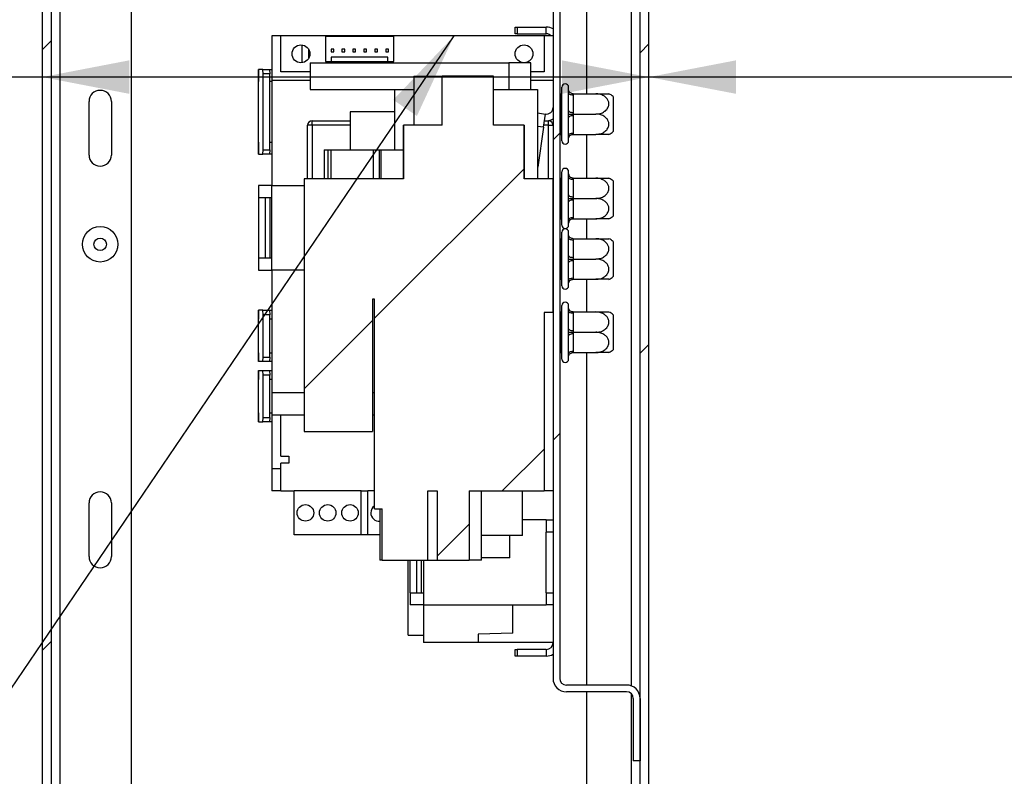
# Model space of a CAD drawing. Units: millimetres. Extents: x 86 to 7636, y -1819 to 3091.
# Drawn here: x 2242 to 2463, y 1411 to 1580 of the extents above; entities that cross this region are included whole.
import ezdxf

# ---------------------------------------------------------------- set-up
doc = ezdxf.new("R2010")
doc.units = ezdxf.units.MM
doc.header["$LTSCALE"] = 15
doc.layers.add('FORMAT', color=7, linetype='Continuous')
doc.styles.add('SLDTEXTSTYLE1', font='TXT', dxfattribs={"width": 0.75})
doc.dimstyles.new('SLDDIMSTYLE0', dxfattribs={"dimtxt": 39.6875, "dimasz": 19.5, "dimexe": 0, "dimexo": 0.0625, "dimgap": 9.921875, "dimtad": 1, "dimdec": 0, "dimrnd": 1e-09, "dimzin": 12, "dimdsep": 46, "dimtxsty": 'SLDTEXTSTYLE1', "dimsah": 1, "dimcen": 0.09, "dimadec": 0, "dimazin": 3, "dimtfac": 1, "dimtdec": 0, "dimtofl": 0, "dimtmove": 0, "dimatfit": 3, "dimfxl": 0, "dimfrac": 2, "dimtolj": 1, "dimtzin": 12, "dimarcsym": 0})
doc.dimstyles.new('SLDDIMSTYLE1', dxfattribs={"dimtxt": 0.18, "dimasz": 19.5, "dimexe": 0, "dimexo": 0.0625, "dimgap": 0, "dimtad": 0, "dimtih": 1, "dimtoh": 1, "dimdec": 0, "dimrnd": 1e-09, "dimzin": 0, "dimdsep": 46, "dimtxsty": 'Standard', "dimsah": 1, "dimcen": 0.09, "dimadec": 0, "dimazin": 0, "dimtfac": 19.5, "dimtdec": 0, "dimtofl": 0, "dimtmove": 0, "dimatfit": 3, "dimfxl": 0, "dimfrac": 2, "dimtolj": 1, "dimtzin": 0, "dimarcsym": 0})

# ---------------------------------------------------------------- blocks, each defined once
blk = doc.blocks.new('_D_13')
at = {"layer": 'FORMAT'}
for p, q in [((3141.26, 1702.49), (3129.19, 1702.49)), ((3129.19, 1702.49), (3129.19, 1628.41)), ((3257.35, 1702.49), (3269.42, 1702.49)), ((3269.42, 1702.49), (3269.42, 1628.41)), ((3237.75, 1694.31), (3203.12, 1636.59)), ((3129.19, 1628.41), (3141.26, 1628.41)), ((3269.42, 1628.41), (3257.35, 1628.41)), ((2685.1, 1567.44), (2383.1, 1567.44)), ((2685.1, 1567.44), (3307.53, 1567.44))]:
    blk.add_line(p, q, dxfattribs=at)
for points in [[(2383.1, 1567.44), (2402.6, 1563.69), (2402.6, 1571.19)], [(2685.1, 1567.44), (2665.6, 1571.19), (2665.6, 1563.69)]]:
    blk.add_solid(points, dxfattribs=at)
at = {"layer": 'FORMAT', "attachment_point": 1, "style": 'SLDTEXTSTYLE1'}
for s, insert, char_height in [('7', (3199.91, 1701.26), 27.78), ('"', (3240.96, 1687.23), 39.69), ('11', (3141.26, 1687.23), 39.688), ('8', (3220.44, 1664.22), 27.78), ('302mm', (3105.71, 1618.6), 39.688)]:
    blk.add_mtext(s, dxfattribs=dict(at, insert=insert, char_height=char_height))
blk = doc.blocks.new('_D_15')
at = {"layer": 'FORMAT'}
for p, q in [((1985.44, 1702.49), (1973.37, 1702.49)), ((1973.37, 1702.49), (1973.37, 1628.41)), ((2072.21, 1702.49), (2084.29, 1702.49)), ((2084.29, 1702.49), (2084.29, 1628.41)), ((2052.61, 1694.31), (2017.98, 1636.59)), ((1973.37, 1628.41), (1985.44, 1628.41)), ((2084.29, 1628.41), (2072.21, 1628.41)), ((2247.1, 1567.44), (1920.61, 1567.44)), ((2383.1, 1567.44), (2247.1, 1567.44))]:
    blk.add_line(p, q, dxfattribs=at)
for points in [[(2247.1, 1567.44), (2266.6, 1563.69), (2266.6, 1571.19)], [(2383.1, 1567.44), (2363.6, 1571.19), (2363.6, 1563.69)]]:
    blk.add_solid(points, dxfattribs=at)
at = {"layer": 'FORMAT', "attachment_point": 1, "style": 'SLDTEXTSTYLE1'}
for s, insert, char_height in [('3', (2014.77, 1701.26), 27.78), ('"', (2055.82, 1687.23), 39.69), ('5', (1985.44, 1687.23), 39.69), ('8', (2035.3, 1664.22), 27.78), ('136mm', (1935.23, 1618.6), 39.688)]:
    blk.add_mtext(s, dxfattribs=dict(at, insert=insert, char_height=char_height))
blk = doc.blocks.new('_D_16')
at = {"layer": 'FORMAT'}
for p, q in [((2278.1, 2309.76), (2185.36, 2309.76)), ((2200.36, 1256.96), (2200.36, 2309.76)), ((2065.31, 1896.88), (2065.31, 1908.95)), ((2065.31, 1908.95), (2139.4, 1908.95)), ((2139.4, 1908.95), (2139.4, 1896.88)), ((2073.49, 1856.75), (2131.22, 1822.12)), ((2065.31, 1760.26), (2065.31, 1748.18)), ((2139.4, 1748.18), (2139.4, 1760.26)), ((2065.31, 1748.18), (2139.4, 1748.18)), ((2232.1, 1256.96), (2185.36, 1256.96))]:
    blk.add_line(p, q, dxfattribs=at)
for points in [[(2200.36, 2309.76), (2196.61, 2290.26), (2204.11, 2290.26)], [(2200.36, 1256.96), (2204.11, 1276.46), (2196.61, 1276.46)]]:
    blk.add_solid(points, dxfattribs=at)
at = {"layer": 'FORMAT', "attachment_point": 1, "rotation": 90, "style": 'SLDTEXTSTYLE1'}
for s, insert, char_height in [('1053mm', (2149.2, 1720.31), 39.688), ('"', (2080.58, 1880.49), 39.69), ('16', (2103.59, 1839.43), 27.781), ('7', (2066.54, 1818.91), 27.78), ('41', (2080.58, 1760.26), 39.688)]:
    blk.add_mtext(s, dxfattribs=dict(at, insert=insert, char_height=char_height))

msp = doc.modelspace()

# ---------------------------------------------------------------- hatches: boundary and pattern name
at = {"linetype": 'Continuous', "lineweight": 18}
h = msp.add_hatch(dxfattribs=at)
h.set_pattern_fill('ANSI32', scale=15, style=0)
edge = h.paths.add_edge_path(flags=0)
edge.add_line((2251.1, 1256.96), (2279.1, 1256.96))
edge.add_line((2279.1, 1256.96), (2279.1, 1258.96))
edge.add_line((2279.1, 1258.96), (2251.1, 1258.96))
edge.add_arc((2251.1, 1260.96), 2, 180, 270, ccw=False)
edge.add_line((2249.1, 1260.96), (2249.1, 1670.96))
edge.add_arc((2251.1, 1670.96), 2, 90, 180, ccw=False)
edge.add_line((2251.1, 1672.96), (2264.1, 1672.96))
edge.add_arc((2264.1, 1670.96), 2, 0, 90, ccw=False)
edge.add_line((2266.1, 1670.96), (2266.1, 1655.96))
edge.add_line((2266.1, 1655.96), (2268.1, 1655.96))
edge.add_line((2268.1, 1655.96), (2268.1, 1670.96))
edge.add_arc((2264.1, 1670.96), 4, 0, 90)
edge.add_line((2264.1, 1674.96), (2251.1, 1674.96))
edge.add_arc((2251.1, 1670.96), 4, 90, 180)
edge.add_line((2247.1, 1670.96), (2247.1, 1260.96))
edge.add_arc((2251.1, 1260.96), 4, 180, 270)
h = msp.add_hatch(dxfattribs=at)
h.set_pattern_fill('ANSI32', scale=15, style=0)
edge = h.paths.add_edge_path(flags=0)
edge.add_arc((2379.1, 1623.96), 4, 0, 90)
edge.add_line((2379.1, 1627.96), (2371.1, 1627.96))
edge.add_line((2371.1, 1627.96), (2371.1, 1625.96))
edge.add_line((2371.1, 1625.96), (2379.1, 1625.96))
edge.add_arc((2379.1, 1623.96), 2, 0, 90, ccw=False)
edge.add_line((2381.1, 1623.96), (2381.1, 1323.96))
edge.add_arc((2379.1, 1323.96), 2, 270, 360, ccw=False)
edge.add_line((2379.1, 1321.96), (2369.1, 1321.96))
edge.add_line((2369.1, 1321.96), (2369.1, 1319.96))
edge.add_line((2369.1, 1319.96), (2379.1, 1319.96))
edge.add_arc((2379.1, 1323.96), 4, 270, 360)
edge.add_line((2383.1, 1323.96), (2383.1, 1623.96))
h = msp.add_hatch(dxfattribs=at)
h.set_pattern_fill('ANSI32', scale=15, style=0)
edge = h.paths.add_edge_path(flags=0)
edge.add_line((2381.1, 1601.15), (2379.6, 1601.15))
edge.add_line((2379.6, 1601.15), (2379.6, 1587.15))
edge.add_arc((2378.1, 1587.15), 1.5, 270, 360, ccw=False)
edge.add_line((2378.1, 1585.65), (2364.6, 1585.65))
edge.add_arc((2364.6, 1582.65), 3, 90, 180)
edge.add_line((2361.6, 1582.65), (2361.6, 1432.65))
edge.add_arc((2364.6, 1432.65), 3, 180, 270)
edge.add_line((2364.6, 1429.65), (2378.1, 1429.65))
edge.add_arc((2378.1, 1428.15), 1.5, 0, 90, ccw=False)
edge.add_line((2379.6, 1428.15), (2379.6, 1414.15))
edge.add_line((2379.6, 1414.15), (2381.1, 1414.15))
edge.add_line((2381.1, 1414.15), (2381.1, 1428.15))
edge.add_arc((2378.1, 1428.15), 3, 0, 90)
edge.add_line((2378.1, 1431.15), (2364.6, 1431.15))
edge.add_arc((2364.6, 1432.65), 1.5, 180, 270, ccw=False)
edge.add_line((2363.1, 1432.65), (2363.1, 1582.65))
edge.add_arc((2364.6, 1582.65), 1.5, 90, 180, ccw=False)
edge.add_line((2364.6, 1584.15), (2378.1, 1584.15))
edge.add_arc((2378.1, 1587.15), 3, 270, 360)
edge.add_line((2381.1, 1587.15), (2381.1, 1601.15))
h = msp.add_hatch(dxfattribs=at)
h.set_pattern_fill('ANSI31', scale=15, style=0)
h.paths.add_polyline_path([(2359.6, 1514.65), (2361.6, 1514.65), (2361.6, 1544.65), (2355.1, 1544.65), (2355.1, 1556.65), (2348.27, 1556.65), (2348.27, 1567.65), (2336.75, 1567.65), (2336.75, 1556.65), (2328.1, 1556.65), (2328.1, 1544.65), (2305.8, 1544.65), (2305.8, 1487.95), (2321.13, 1487.95), (2321.13, 1517.65), (2321.6, 1517.65), (2321.6, 1470.65), (2323.33, 1470.65), (2323.33, 1459.15), (2333.51, 1459.15), (2333.51, 1474.65), (2335.6, 1474.65), (2335.6, 1459.15), (2342.78, 1459.15), (2342.78, 1474.65), (2359.6, 1474.65)], flags=0)

# ---------------------------------------------------------------- linework, layer by layer
at = {"color": 7, "linetype": 'Continuous', "lineweight": 25}
for p, q in [((2247.1, 1670.96), (2247.1, 1260.96)), ((2249.1, 1670.96), (2249.1, 1260.96)), ((2267.1, 1386.96), (2267.1, 1655.96)), ((2381.1, 1323.96), (2381.1, 1623.96)), ((2383.1, 1323.96), (2383.1, 1623.96)), ((2361.6, 1582.65), (2361.6, 1432.65)), ((2363.1, 1582.65), (2363.1, 1432.65)), ((2369.1, 1584.15), (2369.1, 1563.7)), ((2353.1, 1577.15), (2353.1, 1578.65)), ((2353.1, 1578.65), (2353.6, 1578.65)), ((2353.6, 1578.65), (2353.6, 1577.15)), ((2353.6, 1578.65), (2360.1, 1578.65)), ((2360.1, 1577.15), (2360.1, 1578.65)), ((2298.6, 1576.65), (2298.6, 1566.65)), ((2300.6, 1576.65), (2298.6, 1576.65)), ((2300.6, 1568.65), (2300.6, 1576.65)), ((2359.6, 1576.65), (2300.6, 1576.65)), ((2310.6, 1576.52), (2310.6, 1570.92)), ((2325.9, 1576.52), (2310.6, 1576.52)), ((2325.9, 1570.92), (2325.9, 1576.52)), ((2353.6, 1577.15), (2353.1, 1577.15)), ((2353.6, 1577.15), (2360.1, 1577.15)), ((2359.6, 1576.65), (2359.6, 1568.65)), ((2361.6, 1576.65), (2359.6, 1576.65)), ((2305.4, 1570.67), (2305.4, 1574.63)), ((2311.85, 1573.72), (2311.85, 1573.12)), ((2312.45, 1573.72), (2311.85, 1573.72)), ((2312.45, 1573.12), (2312.45, 1573.72)), ((2314.3, 1573.72), (2314.3, 1573.12)), ((2314.9, 1573.72), (2314.3, 1573.72)), ((2314.9, 1573.12), (2314.9, 1573.72)), ((2316.75, 1573.72), (2316.75, 1573.12)), ((2317.35, 1573.72), (2316.75, 1573.72)), ((2317.35, 1573.12), (2317.35, 1573.72)), ((2319.2, 1573.72), (2319.2, 1573.12)), ((2319.8, 1573.72), (2319.2, 1573.72)), ((2319.8, 1573.12), (2319.8, 1573.72)), ((2321.65, 1573.72), (2321.65, 1573.12)), ((2322.25, 1573.72), (2321.65, 1573.72)), ((2322.25, 1573.12), (2322.25, 1573.72)), ((2324.1, 1573.72), (2324.1, 1573.12)), ((2324.7, 1573.72), (2324.1, 1573.72)), ((2324.7, 1573.12), (2324.7, 1573.72)), ((2306.9, 1571.78), (2306.9, 1573.52)), ((2311.85, 1573.12), (2312.45, 1573.12)), ((2324.6, 1571.92), (2311.9, 1571.92)), ((2311.9, 1571.92), (2311.9, 1570.92)), ((2314.3, 1573.12), (2314.9, 1573.12)), ((2316.75, 1573.12), (2317.35, 1573.12)), ((2319.2, 1573.12), (2319.8, 1573.12)), ((2321.65, 1573.12), (2322.25, 1573.12)), ((2324.1, 1573.12), (2324.7, 1573.12)), ((2324.6, 1570.92), (2324.6, 1571.92)), ((2307.2, 1570.65), (2307.2, 1564.65)), ((2307.2, 1570.65), (2351.66, 1570.65)), ((2310.6, 1570.92), (2311.9, 1570.92)), ((2311.9, 1570.92), (2324.6, 1570.92)), ((2324.6, 1570.92), (2325.9, 1570.92)), ((2351.66, 1570.65), (2351.66, 1564.65)), ((2356.64, 1570.65), (2351.66, 1570.65)), ((2356.64, 1564.65), (2356.64, 1570.65)), ((2295.6, 1569.15), (2295.6, 1566.45)), ((2295.61, 1569.15), (2295.6, 1569.15)), ((2295.61, 1566.45), (2295.61, 1569.15)), ((2296.57, 1569.15), (2295.61, 1569.15)), ((2296.64, 1568.15), (2296.57, 1569.15)), ((2296.57, 1569.15), (2298.06, 1569.15)), ((2296.64, 1551.15), (2296.64, 1568.15)), ((2298.13, 1568.15), (2296.64, 1568.15)), ((2298.06, 1569.15), (2298.13, 1568.15)), ((2298.06, 1569.15), (2298.6, 1569.15)), ((2298.13, 1551.15), (2298.13, 1568.15)), ((2307.2, 1568.65), (2300.6, 1568.65)), ((2330.43, 1567.65), (2330.43, 1556.65)), ((2330.43, 1567.65), (2336.75, 1567.65)), ((2336.75, 1556.65), (2336.75, 1567.65)), ((2348.27, 1567.65), (2336.75, 1567.65)), ((2348.27, 1556.65), (2348.27, 1567.65)), ((2359.6, 1568.65), (2356.64, 1568.65)), ((2295.6, 1566.45), (2295.61, 1566.45)), ((2295.61, 1552.85), (2295.61, 1566.45)), ((2298.6, 1566.45), (2298.13, 1566.45)), ((2298.6, 1566.65), (2298.6, 1543.15)), ((2363.6, 1553.15), (2363.6, 1565.15)), ((2365.1, 1564.7), (2365.1, 1565.15)), ((2307.2, 1564.65), (2326.1, 1564.65)), ((2326.1, 1564.65), (2326.1, 1551.15)), ((2326.1, 1564.65), (2330.43, 1564.65)), ((2348.27, 1564.65), (2358.1, 1564.65)), ((2358.1, 1564.65), (2358.1, 1544.65)), ((2363.1, 1563.7), (2363.5, 1563.7)), ((2363.5, 1563.7), (2363.6, 1563.8)), ((2363.5, 1559.15), (2363.5, 1563.7)), ((2365.08, 1564.5), (2365.1, 1564.7)), ((2365.1, 1563.9), (2365.08, 1564.5)), ((2365.1, 1559.95), (2365.1, 1563.9)), ((2366.09, 1563.7), (2366.1, 1563.4)), ((2366.09, 1563.7), (2371.2, 1563.7)), ((2366.1, 1563.4), (2366.1, 1559.45)), ((2375.1, 1563.09), (2375.1, 1559.15)), ((2257.6, 1549.96), (2257.6, 1561.96)), ((2262.6, 1561.96), (2262.6, 1549.96)), ((2316.1, 1559.65), (2316.1, 1551.15)), ((2326.1, 1559.65), (2316.1, 1559.65)), ((2358.1, 1559.42), (2359.89, 1559.16)), ((2359.47, 1556.19), (2359.89, 1559.16)), ((2363.1, 1559.15), (2363.5, 1559.15)), ((2363.5, 1554.6), (2363.5, 1559.15)), ((2363.6, 1559.15), (2363.5, 1559.15)), ((2365.08, 1559.15), (2365.1, 1559.95)), ((2365.1, 1558.35), (2365.08, 1559.15)), ((2365.1, 1554.4), (2365.1, 1558.35)), ((2366.1, 1559.45), (2366.09, 1559.15)), ((2366.09, 1559.15), (2366.1, 1558.85)), ((2366.09, 1559.15), (2371.2, 1559.15)), ((2366.1, 1558.85), (2366.1, 1554.9)), ((2375.1, 1559.15), (2375.1, 1555.21)), ((2306.6, 1544.65), (2306.6, 1556.65)), ((2307.6, 1556.65), (2306.6, 1556.65)), ((2307.6, 1556.65), (2307.6, 1557.65)), ((2307.6, 1557.65), (2316.1, 1557.65)), ((2328.1, 1556.65), (2328.1, 1544.65)), ((2328.1, 1544.65), (2328.1, 1556.65)), ((2328.1, 1556.65), (2328.1, 1556.65)), ((2336.75, 1556.65), (2328.1, 1556.65)), ((2355.1, 1556.65), (2348.27, 1556.65)), ((2355.1, 1544.65), (2355.1, 1556.65)), ((2355.1, 1556.65), (2355.1, 1544.65)), ((2355.1, 1556.65), (2355.1, 1556.65)), ((2359.47, 1556.19), (2358.22, 1547.28)), ((2359.68, 1557.65), (2360.6, 1557.65)), ((2360.6, 1556.65), (2360.6, 1557.65)), ((2360.6, 1556.65), (2361.6, 1556.65)), ((2363.1, 1554.6), (2363.5, 1554.6)), ((2363.6, 1554.5), (2363.5, 1554.6)), ((2365.08, 1553.8), (2365.1, 1554.4)), ((2365.1, 1553.6), (2365.08, 1553.8)), ((2366.1, 1554.9), (2366.09, 1554.6)), ((2366.09, 1554.6), (2371.2, 1554.6)), ((2369.1, 1554.6), (2369.1, 1544.78)), ((2295.6, 1552.85), (2295.6, 1550.15)), ((2295.61, 1552.85), (2295.6, 1552.85)), ((2295.61, 1550.15), (2295.61, 1552.85)), ((2298.13, 1552.85), (2298.6, 1552.85)), ((2365.1, 1553.15), (2365.1, 1553.6)), ((2295.6, 1550.15), (2295.61, 1550.15)), ((2295.61, 1550.15), (2296.57, 1550.15)), ((2296.57, 1550.15), (2296.64, 1551.15)), ((2298.06, 1550.15), (2296.57, 1550.15)), ((2296.64, 1551.15), (2298.13, 1551.15)), ((2298.13, 1551.15), (2298.06, 1550.15)), ((2298.6, 1550.15), (2298.06, 1550.15)), ((2310.27, 1551.15), (2310.27, 1544.65)), ((2310.27, 1551.15), (2311.09, 1551.15)), ((2311.09, 1551.15), (2311.09, 1544.65)), ((2311.09, 1551.15), (2311.8, 1551.15)), ((2311.8, 1551.15), (2311.8, 1544.65)), ((2311.8, 1551.15), (2321.32, 1551.15)), ((2321.32, 1551.15), (2321.32, 1544.65)), ((2321.32, 1551.15), (2322.62, 1551.15)), ((2322.62, 1551.15), (2322.62, 1544.65)), ((2322.62, 1551.15), (2322.97, 1551.15)), ((2322.97, 1551.15), (2322.97, 1544.65)), ((2322.97, 1551.15), (2328.1, 1551.15)), ((2358.1, 1547.19), (2358.22, 1547.28)), ((2363.6, 1534.23), (2363.6, 1546.23)), ((2365.08, 1545.58), (2365.1, 1545.78)), ((2365.1, 1544.98), (2365.08, 1545.58)), ((2365.1, 1545.78), (2365.1, 1546.23)), ((2365.1, 1541.03), (2365.1, 1544.98)), ((2295.6, 1543.15), (2295.6, 1540.45)), ((2298.6, 1543.15), (2295.6, 1543.15)), ((2298.6, 1540.45), (2298.6, 1543.15)), ((2298.6, 1543.15), (2305.8, 1543.15)), ((2305.8, 1544.65), (2305.8, 1487.95)), ((2328.1, 1544.65), (2305.8, 1544.65)), ((2361.6, 1544.65), (2355.1, 1544.65)), ((2361.6, 1514.65), (2361.6, 1544.65)), ((2363.1, 1544.78), (2363.5, 1544.78)), ((2363.5, 1544.78), (2363.6, 1544.88)), ((2363.5, 1540.23), (2363.5, 1544.78)), ((2366.09, 1544.78), (2366.1, 1544.48)), ((2366.09, 1544.78), (2371.2, 1544.78)), ((2366.1, 1544.48), (2366.1, 1540.53)), ((2375.1, 1544.17), (2375.1, 1540.23)), ((2365.08, 1540.23), (2365.1, 1541.03)), ((2366.1, 1540.53), (2366.09, 1540.23)), ((2295.6, 1540.45), (2298.6, 1540.45)), ((2295.61, 1540.45), (2295.61, 1526.85)), ((2297.1, 1540.45), (2297.1, 1526.85)), ((2298.13, 1540.45), (2298.13, 1526.85)), ((2298.6, 1526.85), (2298.6, 1540.45)), ((2363.1, 1540.23), (2363.5, 1540.23)), ((2363.5, 1535.68), (2363.5, 1540.23)), ((2363.6, 1540.23), (2363.5, 1540.23)), ((2365.1, 1539.43), (2365.08, 1540.23)), ((2365.1, 1535.48), (2365.1, 1539.43)), ((2366.09, 1540.23), (2366.1, 1539.93)), ((2366.09, 1540.23), (2371.2, 1540.23)), ((2366.1, 1539.93), (2366.1, 1535.98)), ((2375.1, 1540.23), (2375.1, 1536.29)), ((2363.1, 1535.68), (2363.5, 1535.68)), ((2363.6, 1535.58), (2363.5, 1535.68)), ((2365.08, 1534.88), (2365.1, 1535.48)), ((2365.1, 1534.68), (2365.08, 1534.88)), ((2365.1, 1534.23), (2365.1, 1534.68)), ((2366.1, 1535.98), (2366.09, 1535.68)), ((2366.09, 1535.68), (2371.2, 1535.68)), ((2369.1, 1535.68), (2369.1, 1531.2)), ((2363.6, 1520.65), (2363.6, 1532.65)), ((2365.08, 1532), (2365.1, 1532.2)), ((2365.1, 1531.4), (2365.08, 1532)), ((2365.1, 1532.2), (2365.1, 1532.65)), ((2363.1, 1531.2), (2363.5, 1531.2)), ((2363.5, 1531.2), (2363.6, 1531.3)), ((2363.5, 1526.65), (2363.5, 1531.2)), ((2365.1, 1527.45), (2365.1, 1531.4)), ((2366.09, 1531.2), (2366.1, 1530.9)), ((2366.09, 1531.2), (2371.2, 1531.2)), ((2366.1, 1530.9), (2366.1, 1526.95)), ((2375.1, 1530.59), (2375.1, 1526.65)), ((2365.08, 1526.65), (2365.1, 1527.45)), ((2295.6, 1526.85), (2295.6, 1524.15)), ((2298.6, 1526.85), (2295.6, 1526.85)), ((2298.6, 1524.15), (2298.6, 1526.85)), ((2363.1, 1526.65), (2363.5, 1526.65)), ((2363.5, 1522.1), (2363.5, 1526.65)), ((2363.6, 1526.65), (2363.5, 1526.65)), ((2365.1, 1525.85), (2365.08, 1526.65)), ((2365.1, 1521.9), (2365.1, 1525.85)), ((2366.1, 1526.95), (2366.09, 1526.65)), ((2366.09, 1526.65), (2366.1, 1526.35)), ((2366.09, 1526.65), (2371.2, 1526.65)), ((2366.1, 1526.35), (2366.1, 1522.4)), ((2375.1, 1526.65), (2375.1, 1522.71)), ((2295.6, 1524.15), (2298.6, 1524.15)), ((2305.8, 1524.15), (2298.6, 1524.15)), ((2298.6, 1524.15), (2298.6, 1496.65)), ((2363.1, 1522.1), (2363.5, 1522.1)), ((2363.6, 1522), (2363.5, 1522.1)), ((2365.08, 1521.3), (2365.1, 1521.9)), ((2365.1, 1521.1), (2365.08, 1521.3)), ((2365.1, 1520.65), (2365.1, 1521.1)), ((2366.1, 1522.4), (2366.09, 1522.1)), ((2366.09, 1522.1), (2371.2, 1522.1)), ((2369.1, 1522.1), (2369.1, 1514.78)), ((2321.6, 1517.65), (2321.13, 1517.65)), ((2321.13, 1517.65), (2321.13, 1487.95)), ((2321.6, 1470.65), (2321.6, 1517.65)), ((2295.6, 1515.15), (2295.6, 1513.15)), ((2295.61, 1515.15), (2295.6, 1515.15)), ((2295.61, 1513.15), (2295.61, 1515.15)), ((2296.57, 1515.15), (2295.61, 1515.15)), ((2296.64, 1514.15), (2296.57, 1515.15)), ((2296.57, 1515.15), (2298.06, 1515.15)), ((2296.64, 1504.65), (2296.64, 1514.15)), ((2298.13, 1514.15), (2296.64, 1514.15)), ((2298.06, 1515.15), (2298.13, 1514.15)), ((2298.06, 1515.15), (2298.6, 1515.15)), ((2298.13, 1504.65), (2298.13, 1514.15)), ((2359.6, 1514.65), (2359.6, 1474.65)), ((2361.6, 1514.65), (2359.6, 1514.65)), ((2363.1, 1514.78), (2363.5, 1514.78)), ((2363.5, 1514.78), (2363.6, 1514.88)), ((2363.5, 1510.23), (2363.5, 1514.78)), ((2363.6, 1504.23), (2363.6, 1516.23)), ((2365.08, 1515.58), (2365.1, 1515.78)), ((2365.1, 1514.98), (2365.08, 1515.58)), ((2365.1, 1515.78), (2365.1, 1516.23)), ((2365.1, 1511.03), (2365.1, 1514.98)), ((2366.09, 1514.78), (2366.1, 1514.48)), ((2366.09, 1514.78), (2371.2, 1514.78)), ((2366.1, 1514.48), (2366.1, 1510.53)), ((2375.1, 1514.17), (2375.1, 1510.23)), ((2295.6, 1513.15), (2295.61, 1513.15)), ((2295.61, 1505.65), (2295.61, 1513.15)), ((2298.6, 1513.15), (2298.13, 1513.15)), ((2363.1, 1510.23), (2363.5, 1510.23)), ((2363.5, 1505.68), (2363.5, 1510.23)), ((2363.6, 1510.23), (2363.5, 1510.23)), ((2365.08, 1510.23), (2365.1, 1511.03)), ((2365.1, 1509.43), (2365.08, 1510.23)), ((2366.1, 1510.53), (2366.09, 1510.23)), ((2366.09, 1510.23), (2366.1, 1509.93)), ((2366.09, 1510.23), (2371.2, 1510.23)), ((2366.1, 1509.93), (2366.1, 1505.98)), ((2375.1, 1510.23), (2375.1, 1506.29)), ((2365.1, 1505.48), (2365.1, 1509.43)), ((2295.6, 1505.65), (2295.6, 1503.65)), ((2295.61, 1505.65), (2295.6, 1505.65)), ((2295.61, 1503.65), (2295.61, 1505.65)), ((2298.13, 1505.65), (2298.6, 1505.65)), ((2363.1, 1505.68), (2363.5, 1505.68)), ((2363.6, 1505.58), (2363.5, 1505.68)), ((2365.08, 1504.88), (2365.1, 1505.48)), ((2366.1, 1505.98), (2366.09, 1505.68)), ((2366.09, 1505.68), (2371.2, 1505.68)), ((2369.1, 1505.68), (2369.1, 1431.15)), ((2295.6, 1503.65), (2295.61, 1503.65)), ((2296.57, 1503.65), (2295.61, 1503.65)), ((2296.57, 1503.65), (2296.64, 1504.65)), ((2298.06, 1503.65), (2296.57, 1503.65)), ((2296.64, 1504.65), (2298.13, 1504.65)), ((2298.13, 1504.65), (2298.06, 1503.65)), ((2298.6, 1503.65), (2298.06, 1503.65)), ((2365.1, 1504.68), (2365.08, 1504.88)), ((2365.1, 1504.23), (2365.1, 1504.68)), ((2295.6, 1501.65), (2295.6, 1499.65)), ((2295.61, 1501.65), (2295.6, 1501.65)), ((2295.61, 1499.65), (2295.61, 1501.65)), ((2295.61, 1501.65), (2296.57, 1501.65)), ((2296.64, 1500.65), (2296.57, 1501.65)), ((2296.57, 1501.65), (2298.06, 1501.65)), ((2298.06, 1501.65), (2298.13, 1500.65)), ((2298.06, 1501.65), (2298.6, 1501.65)), ((2295.6, 1499.65), (2295.61, 1499.65)), ((2295.61, 1492.15), (2295.61, 1499.65)), ((2296.64, 1491.15), (2296.64, 1500.65)), ((2298.13, 1500.65), (2296.64, 1500.65)), ((2298.13, 1491.15), (2298.13, 1500.65)), ((2298.6, 1499.65), (2298.13, 1499.65)), ((2298.6, 1496.65), (2298.6, 1491.65)), ((2295.6, 1492.15), (2295.6, 1490.15)), ((2295.61, 1492.15), (2295.6, 1492.15)), ((2295.61, 1490.15), (2295.61, 1492.15)), ((2298.13, 1492.15), (2298.6, 1492.15)), ((2295.6, 1490.15), (2295.61, 1490.15)), ((2295.61, 1490.15), (2296.57, 1490.15)), ((2296.57, 1490.15), (2296.64, 1491.15)), ((2298.06, 1490.15), (2296.57, 1490.15)), ((2296.64, 1491.15), (2298.13, 1491.15)), ((2298.13, 1491.15), (2298.06, 1490.15)), ((2298.6, 1490.15), (2298.06, 1490.15)), ((2300.6, 1491.65), (2298.6, 1491.65)), ((2298.6, 1491.65), (2298.6, 1479.65)), ((2305.8, 1491.65), (2300.6, 1491.65)), ((2300.6, 1482.45), (2300.6, 1491.65)), ((2321.6, 1491.65), (2321.13, 1491.65)), ((2305.8, 1487.95), (2321.13, 1487.95)), ((2300.6, 1482.45), (2302.4, 1482.45)), ((2302.4, 1482.45), (2302.4, 1480.85)), ((2300.6, 1479.65), (2298.6, 1479.65)), ((2298.6, 1479.65), (2298.6, 1474.65)), ((2302.4, 1480.85), (2300.6, 1480.85)), ((2300.6, 1479.65), (2300.6, 1480.85)), ((2300.6, 1474.65), (2300.6, 1479.65)), ((2300.6, 1474.65), (2298.6, 1474.65)), ((2300.6, 1474.65), (2303.6, 1474.65)), ((2303.6, 1464.85), (2303.6, 1474.65)), ((2318.6, 1474.65), (2303.6, 1474.65)), ((2318.6, 1464.85), (2318.6, 1474.65)), ((2318.6, 1474.65), (2320.1, 1474.65)), ((2321.6, 1474.65), (2320.1, 1474.65)), ((2320.1, 1464.85), (2320.1, 1474.65)), ((2333.51, 1474.65), (2335.6, 1474.65)), ((2333.51, 1459.15), (2333.51, 1474.65)), ((2335.6, 1474.65), (2335.6, 1459.15)), ((2342.78, 1474.65), (2359.6, 1474.65)), ((2342.78, 1474.65), (2342.78, 1459.15)), ((2345.6, 1459.15), (2345.6, 1474.65)), ((2354.74, 1464.65), (2354.74, 1474.65)), ((2361.6, 1474.65), (2359.6, 1474.65)), ((2257.6, 1459.96), (2257.6, 1471.96)), ((2262.6, 1471.96), (2262.6, 1459.96)), ((2321.6, 1470.65), (2323.33, 1470.65)), ((2322.8, 1470.65), (2322.8, 1459.15)), ((2323.33, 1459.15), (2323.33, 1470.65)), ((2360.1, 1468.15), (2354.74, 1468.15)), ((2360.1, 1468.15), (2360.1, 1465.45)), ((2360.1, 1468.15), (2361.6, 1468.15)), ((2318.6, 1464.85), (2303.6, 1464.85)), ((2320.1, 1464.85), (2318.6, 1464.85)), ((2322.8, 1464.85), (2320.1, 1464.85)), ((2354.74, 1464.65), (2345.6, 1464.65)), ((2351.95, 1459.65), (2351.95, 1464.65)), ((2360.1, 1451.85), (2360.1, 1465.45)), ((2361.6, 1465.45), (2360.1, 1465.45)), ((2323.33, 1459.15), (2322.8, 1459.15)), ((2323.33, 1459.15), (2333.51, 1459.15)), ((2329.1, 1442.3), (2329.1, 1459.15)), ((2329.61, 1451.85), (2329.61, 1459.15)), ((2331.1, 1451.85), (2331.1, 1459.15)), ((2332.13, 1451.85), (2332.13, 1459.15)), ((2332.6, 1459.15), (2332.6, 1451.85)), ((2333.51, 1459.15), (2335.6, 1459.15)), ((2335.6, 1459.15), (2342.78, 1459.15)), ((2345.6, 1459.15), (2342.78, 1459.15)), ((2351.95, 1459.65), (2345.6, 1459.65)), ((2329.6, 1451.85), (2329.6, 1449.15)), ((2329.6, 1451.85), (2332.6, 1451.85)), ((2332.6, 1451.85), (2332.6, 1449.15)), ((2360.1, 1451.85), (2360.1, 1449.15)), ((2360.1, 1451.85), (2361.6, 1451.85)), ((2332.6, 1449.15), (2329.6, 1449.15)), ((2332.6, 1449.15), (2360.1, 1449.15)), ((2332.6, 1449.15), (2332.6, 1440.65)), ((2352.6, 1442.76), (2352.6, 1449.15)), ((2361.6, 1449.15), (2360.1, 1449.15)), ((2329.1, 1442.3), (2332.6, 1442.3)), ((2352.6, 1442.76), (2344.8, 1442.55)), ((2344.8, 1442.55), (2344.8, 1440.65)), ((2344.8, 1440.65), (2332.6, 1440.65)), ((2361.6, 1440.65), (2344.8, 1440.65)), ((2353.1, 1437.65), (2353.1, 1439.15)), ((2353.1, 1439.15), (2353.6, 1439.15)), ((2353.6, 1439.15), (2353.6, 1437.65)), ((2360.1, 1439.15), (2353.6, 1439.15)), ((2360.1, 1439.15), (2360.1, 1437.65)), ((2353.6, 1437.65), (2353.1, 1437.65)), ((2360.1, 1437.65), (2353.6, 1437.65)), ((2378.1, 1431.15), (2364.6, 1431.15)), ((2378.1, 1429.65), (2364.6, 1429.65)), ((2369.1, 1429.65), (2369.1, 1386.96)), ((2379.6, 1428.15), (2379.6, 1414.15)), ((2381.1, 1428.15), (2381.1, 1414.15)), ((2381.1, 1414.15), (2379.6, 1414.15))]:
    msp.add_line(p, q, dxfattribs=at)
at = {"color": 8, "linetype": 'Continuous', "lineweight": 25}
for p, q in [((2251.1, 1386.96), (2251.1, 1670.96)), ((2379.1, 1584.32), (2379.1, 1430.98)), ((2307.2, 1566.65), (2298.6, 1566.65)), ((2361.6, 1566.65), (2356.64, 1566.65)), ((2307.6, 1556.65), (2307.6, 1544.65)), ((2316.1, 1556.65), (2307.6, 1556.65)), ((2359.47, 1556.19), (2358.1, 1556.39)), ((2360.6, 1556.65), (2359.54, 1556.65)), ((2360.6, 1544.65), (2360.6, 1556.65)), ((2305.8, 1496.65), (2298.6, 1496.65)), ((2321.6, 1496.65), (2321.13, 1496.65)), ((2379.1, 1429.27), (2379.1, 1377.96))]:
    msp.add_line(p, q, dxfattribs=at)
at = {"color": 7, "linetype": 'Continuous', "lineweight": 25, "flags": 128}
for points in [[(2366.1, 1563.4), (2365.9, 1563.41), (2365.72, 1563.44), (2365.54, 1563.48), (2365.39, 1563.55), (2365.27, 1563.62), (2365.18, 1563.71), (2365.12, 1563.8), (2365.1, 1563.9)], [(2366.1, 1559.45), (2365.9, 1559.46), (2365.72, 1559.49), (2365.54, 1559.53), (2365.39, 1559.6), (2365.27, 1559.67), (2365.18, 1559.76), (2365.12, 1559.85), (2365.1, 1559.95)], [(2365.1, 1558.35), (2365.12, 1558.45), (2365.18, 1558.54), (2365.27, 1558.63), (2365.39, 1558.7), (2365.54, 1558.77), (2365.72, 1558.81), (2365.9, 1558.84), (2366.1, 1558.85)], [(2365.1, 1554.4), (2365.12, 1554.5), (2365.18, 1554.59), (2365.27, 1554.68), (2365.39, 1554.75), (2365.54, 1554.82), (2365.72, 1554.86), (2365.9, 1554.89), (2366.1, 1554.9)], [(2366.1, 1544.48), (2365.9, 1544.49), (2365.72, 1544.51), (2365.54, 1544.56), (2365.39, 1544.62), (2365.27, 1544.7), (2365.18, 1544.79), (2365.12, 1544.88), (2365.1, 1544.98)], [(2366.1, 1540.53), (2365.9, 1540.54), (2365.72, 1540.57), (2365.54, 1540.61), (2365.39, 1540.67), (2365.27, 1540.75), (2365.18, 1540.84), (2365.12, 1540.93), (2365.1, 1541.03)], [(2365.1, 1539.43), (2365.12, 1539.52), (2365.18, 1539.62), (2365.27, 1539.7), (2365.39, 1539.78), (2365.54, 1539.84), (2365.72, 1539.89), (2365.9, 1539.92), (2366.1, 1539.93)], [(2365.1, 1535.48), (2365.12, 1535.58), (2365.18, 1535.67), (2365.27, 1535.76), (2365.39, 1535.83), (2365.54, 1535.89), (2365.72, 1535.94), (2365.9, 1535.97), (2366.1, 1535.98)], [(2366.1, 1530.9), (2365.9, 1530.91), (2365.72, 1530.94), (2365.54, 1530.98), (2365.39, 1531.05), (2365.27, 1531.12), (2365.18, 1531.21), (2365.12, 1531.3), (2365.1, 1531.4)], [(2366.1, 1526.95), (2365.9, 1526.96), (2365.72, 1526.99), (2365.54, 1527.03), (2365.39, 1527.1), (2365.27, 1527.17), (2365.18, 1527.26), (2365.12, 1527.35), (2365.1, 1527.45)], [(2365.1, 1525.85), (2365.12, 1525.95), (2365.18, 1526.04), (2365.27, 1526.13), (2365.39, 1526.2), (2365.54, 1526.27), (2365.72, 1526.31), (2365.9, 1526.34), (2366.1, 1526.35)], [(2365.1, 1521.9), (2365.12, 1522), (2365.18, 1522.09), (2365.27, 1522.18), (2365.39, 1522.25), (2365.54, 1522.32), (2365.72, 1522.36), (2365.9, 1522.39), (2366.1, 1522.4)], [(2366.1, 1514.48), (2365.9, 1514.49), (2365.72, 1514.51), (2365.54, 1514.56), (2365.39, 1514.62), (2365.27, 1514.7), (2365.18, 1514.79), (2365.12, 1514.88), (2365.1, 1514.98)], [(2366.1, 1510.53), (2365.9, 1510.54), (2365.72, 1510.57), (2365.54, 1510.61), (2365.39, 1510.67), (2365.27, 1510.75), (2365.18, 1510.84), (2365.12, 1510.93), (2365.1, 1511.03)], [(2365.1, 1509.43), (2365.12, 1509.52), (2365.18, 1509.62), (2365.27, 1509.7), (2365.39, 1509.78), (2365.54, 1509.84), (2365.72, 1509.89), (2365.9, 1509.92), (2366.1, 1509.93)], [(2365.1, 1505.48), (2365.12, 1505.58), (2365.18, 1505.67), (2365.27, 1505.76), (2365.39, 1505.83), (2365.54, 1505.89), (2365.72, 1505.94), (2365.9, 1505.97), (2366.1, 1505.98)]]:
    msp.add_lwpolyline(points, dxfattribs=at)
at = {"color": 7, "linetype": 'Continuous', "lineweight": 25}
for centre, radius in [((2305.1, 1572.65), 2), ((2355.1, 1572.65), 2), ((2260.1, 1529.96), 3.98), ((2260.1, 1529.96), 1.4), ((2306.1, 1469.75), 1.85), ((2311.1, 1469.75), 1.85), ((2316.1, 1469.75), 1.85)]:
    msp.add_circle(centre, radius, dxfattribs=at)
for centre, radius, start, end in [((2360.1, 1575.65), 3, 60, 90), ((2360.1, 1575.65), 1.5, 41.8103, 90), ((2364.35, 1565.15), 0.75, 0, 180), ((2260.1, 1561.96), 2.5, 0, 180), ((2371.2, 1557.96), 6.45, 52.7742, 62.9586), ((2360.1, 1560.65), 1.5, 262, 0), ((2307.6, 1556.65), 1, 90, 180), ((2360.1, 1560.65), 3, 262, 300), ((2360.6, 1556.65), 1, 0, 90), ((2371.2, 1560.34), 6.45, 297.0306, 307.2258), ((2364.35, 1553.15), 0.75, 180, 0), ((2260.1, 1549.96), 2.5, 180, 0), ((2364.35, 1546.23), 0.75, 0, 180), ((2366.1, 1545.78), 1, 180, 224.0822), ((2371.2, 1539.03), 6.45, 52.7742, 62.9586), ((2371.2, 1541.42), 6.45, 297.0306, 307.2258), ((2364.35, 1534.23), 0.75, 180, 0), ((2366.1, 1534.68), 1, 134.47, 180), ((2364.35, 1532.65), 0.75, 0, 180), ((2371.2, 1525.46), 6.45, 52.7742, 62.9586), ((2364.35, 1520.65), 0.75, 180, 0), ((2371.2, 1527.84), 6.45, 297.0306, 307.2258), ((2364.35, 1516.23), 0.75, 0, 180), ((2371.2, 1509.03), 6.45, 52.7742, 62.9586), ((2371.2, 1511.42), 6.45, 297.0306, 307.2258), ((2364.35, 1504.23), 0.75, 180, 0), ((2260.1, 1471.96), 2.5, 0, 180), ((2322.6, 1469.75), 1.85, 122.7204, 180), ((2322.6, 1469.75), 1.85, 180, 276.2063), ((2260.1, 1459.96), 2.5, 180, 0), ((2360.1, 1440.65), 1.5, 270, 0), ((2360.1, 1440.65), 3, 270, 300), ((2364.6, 1432.65), 3, 180, 270), ((2364.6, 1432.65), 1.5, 180, 270), ((2378.1, 1428.15), 3, 0, 90), ((2378.1, 1428.15), 1.5, 0, 90)]:
    msp.add_arc(centre, radius, start, end, dxfattribs=at)
for points, knots in [([(2366.09, 1563.7), (2365.99, 1563.71), (2365.78, 1563.73), (2365.51, 1563.87), (2365.27, 1564.09), (2365.14, 1564.31), (2365.09, 1564.46), (2365.08, 1564.5), (2365.08, 1564.5)], [0, 0, 0, 0, 0.209533, 0.418493, 0.642495, 0.90349, 0.995838, 1, 1, 1, 1]), ([(2371.2, 1559.15), (2371.54, 1559.18), (2372.21, 1559.23), (2373.13, 1559.65), (2373.81, 1560.29), (2374.15, 1561.06), (2374.14, 1561.8), (2373.85, 1562.47), (2373.32, 1563.04), (2372.57, 1563.48), (2371.82, 1563.68), (2371.34, 1563.7), (2371.2, 1563.7)], [0, 0, 0, 0, 0.115719, 0.231594, 0.349263, 0.455471, 0.550002, 0.639991, 0.733866, 0.836939, 0.950516, 1, 1, 1, 1]), ([(2371.2, 1563.7), (2371.5, 1563.7), (2372.16, 1563.7), (2373.08, 1563.7), (2373.8, 1563.7), (2374.06, 1563.7), (2374.15, 1563.7), (2374.13, 1563.7), (2374.13, 1563.7)], [0, 0, 0, 0, 0.206485, 0.454228, 0.690486, 0.903484, 0.998392, 1, 1, 1, 1]), ([(2365.08, 1559.15), (2365.08, 1559.15), (2365.09, 1559.15), (2365.14, 1559.15), (2365.27, 1559.15), (2365.51, 1559.15), (2365.78, 1559.15), (2365.99, 1559.15), (2366.09, 1559.15)], [0, 0, 0, 0, 0.004162, 0.09651, 0.357505, 0.581507, 0.790467, 1, 1, 1, 1]), ([(2371.2, 1554.6), (2371.54, 1554.63), (2372.21, 1554.68), (2373.13, 1555.1), (2373.81, 1555.74), (2374.15, 1556.51), (2374.14, 1557.25), (2373.85, 1557.92), (2373.32, 1558.49), (2372.57, 1558.93), (2371.82, 1559.13), (2371.34, 1559.15), (2371.2, 1559.15)], [0, 0, 0, 0, 0.115719, 0.231594, 0.349263, 0.455471, 0.550002, 0.639991, 0.733866, 0.836939, 0.950516, 1, 1, 1, 1]), ([(2365.08, 1553.8), (2365.08, 1553.8), (2365.09, 1553.84), (2365.14, 1553.99), (2365.27, 1554.21), (2365.51, 1554.43), (2365.78, 1554.57), (2365.99, 1554.59), (2366.09, 1554.6)], [0, 0, 0, 0, 0.004162, 0.09651, 0.357505, 0.581507, 0.790467, 1, 1, 1, 1]), ([(2374.13, 1554.6), (2374.1, 1554.6), (2374.04, 1554.6), (2373.6, 1554.6), (2372.95, 1554.6), (2372.12, 1554.6), (2371.5, 1554.6), (2371.2, 1554.6)], [0, 0, 0, 0, 0.187664, 0.376955, 0.57361, 0.79143, 1, 1, 1, 1]), ([(2366.09, 1544.78), (2365.99, 1544.79), (2365.78, 1544.81), (2365.51, 1544.95), (2365.27, 1545.16), (2365.14, 1545.39), (2365.09, 1545.53), (2365.08, 1545.57), (2365.08, 1545.58)], [0, 0, 0, 0, 0.209533, 0.418493, 0.642495, 0.90349, 0.995838, 1, 1, 1, 1]), ([(2371.2, 1540.23), (2371.54, 1540.25), (2372.21, 1540.31), (2373.13, 1540.73), (2373.81, 1541.37), (2374.15, 1542.13), (2374.14, 1542.88), (2373.85, 1543.54), (2373.32, 1544.12), (2372.57, 1544.56), (2371.82, 1544.76), (2371.34, 1544.77), (2371.2, 1544.78)], [0, 0, 0, 0, 0.115719, 0.231594, 0.349263, 0.455471, 0.550002, 0.639991, 0.733866, 0.836939, 0.950516, 1, 1, 1, 1]), ([(2371.2, 1544.78), (2371.5, 1544.78), (2372.16, 1544.78), (2373.08, 1544.78), (2373.8, 1544.78), (2374.06, 1544.78), (2374.15, 1544.78), (2374.13, 1544.78), (2374.13, 1544.78)], [0, 0, 0, 0, 0.206485, 0.454228, 0.690486, 0.903484, 0.998392, 1, 1, 1, 1]), ([(2365.08, 1540.23), (2365.08, 1540.23), (2365.09, 1540.23), (2365.14, 1540.23), (2365.27, 1540.23), (2365.51, 1540.23), (2365.78, 1540.23), (2365.99, 1540.23), (2366.09, 1540.23)], [0, 0, 0, 0, 0.004162, 0.09651, 0.357505, 0.581507, 0.790467, 1, 1, 1, 1]), ([(2371.2, 1535.68), (2371.54, 1535.7), (2372.21, 1535.76), (2373.13, 1536.18), (2373.81, 1536.82), (2374.15, 1537.58), (2374.14, 1538.33), (2373.85, 1538.99), (2373.32, 1539.57), (2372.57, 1540.01), (2371.82, 1540.21), (2371.34, 1540.22), (2371.2, 1540.23)], [0, 0, 0, 0, 0.115719, 0.231594, 0.349263, 0.455471, 0.550002, 0.639991, 0.733866, 0.836939, 0.950516, 1, 1, 1, 1]), ([(2365.08, 1534.88), (2365.08, 1534.88), (2365.09, 1534.92), (2365.14, 1535.07), (2365.27, 1535.29), (2365.51, 1535.51), (2365.78, 1535.65), (2365.99, 1535.67), (2366.09, 1535.68)], [0, 0, 0, 0, 0.0041616, 0.0965099, 0.3575048, 0.5815074, 0.7904673, 1, 1, 1, 1]), ([(2374.13, 1535.68), (2374.1, 1535.68), (2374.04, 1535.68), (2373.6, 1535.68), (2372.95, 1535.68), (2372.12, 1535.68), (2371.5, 1535.68), (2371.2, 1535.68)], [0, 0, 0, 0, 0.187664, 0.376955, 0.57361, 0.79143, 1, 1, 1, 1]), ([(2366.09, 1531.2), (2365.99, 1531.21), (2365.78, 1531.23), (2365.51, 1531.37), (2365.27, 1531.59), (2365.14, 1531.81), (2365.09, 1531.96), (2365.08, 1532), (2365.08, 1532)], [0, 0, 0, 0, 0.209533, 0.418493, 0.642495, 0.90349, 0.995838, 1, 1, 1, 1]), ([(2371.2, 1526.65), (2371.54, 1526.68), (2372.21, 1526.73), (2373.13, 1527.15), (2373.81, 1527.79), (2374.15, 1528.56), (2374.14, 1529.3), (2373.85, 1529.97), (2373.32, 1530.54), (2372.57, 1530.98), (2371.82, 1531.18), (2371.34, 1531.2), (2371.2, 1531.2)], [0, 0, 0, 0, 0.115719, 0.231594, 0.349263, 0.455471, 0.550002, 0.639991, 0.733866, 0.836939, 0.950516, 1, 1, 1, 1]), ([(2371.2, 1531.2), (2371.5, 1531.2), (2372.16, 1531.2), (2373.08, 1531.2), (2373.8, 1531.2), (2374.06, 1531.2), (2374.15, 1531.2), (2374.13, 1531.2), (2374.13, 1531.2)], [0, 0, 0, 0, 0.206485, 0.454228, 0.690486, 0.903484, 0.998392, 1, 1, 1, 1]), ([(2365.08, 1526.65), (2365.08, 1526.65), (2365.09, 1526.65), (2365.14, 1526.65), (2365.27, 1526.65), (2365.51, 1526.65), (2365.78, 1526.65), (2365.99, 1526.65), (2366.09, 1526.65)], [0, 0, 0, 0, 0.004162, 0.09651, 0.357505, 0.581507, 0.790467, 1, 1, 1, 1]), ([(2371.2, 1522.1), (2371.54, 1522.13), (2372.21, 1522.18), (2373.13, 1522.6), (2373.81, 1523.24), (2374.15, 1524.01), (2374.14, 1524.75), (2373.85, 1525.42), (2373.32, 1525.99), (2372.57, 1526.43), (2371.82, 1526.63), (2371.34, 1526.65), (2371.2, 1526.65)], [0, 0, 0, 0, 0.115719, 0.231594, 0.349263, 0.455471, 0.550002, 0.639991, 0.733866, 0.836939, 0.950516, 1, 1, 1, 1]), ([(2365.08, 1521.3), (2365.08, 1521.3), (2365.09, 1521.34), (2365.14, 1521.49), (2365.27, 1521.71), (2365.51, 1521.93), (2365.78, 1522.07), (2365.99, 1522.09), (2366.09, 1522.1)], [0, 0, 0, 0, 0.004162, 0.09651, 0.357505, 0.581507, 0.790467, 1, 1, 1, 1]), ([(2374.13, 1522.1), (2374.1, 1522.1), (2374.04, 1522.1), (2373.6, 1522.1), (2372.95, 1522.1), (2372.12, 1522.1), (2371.5, 1522.1), (2371.2, 1522.1)], [0, 0, 0, 0, 0.187664, 0.376955, 0.57361, 0.79143, 1, 1, 1, 1]), ([(2366.09, 1514.78), (2365.99, 1514.79), (2365.78, 1514.81), (2365.51, 1514.95), (2365.27, 1515.16), (2365.14, 1515.39), (2365.09, 1515.53), (2365.08, 1515.57), (2365.08, 1515.58)], [0, 0, 0, 0, 0.2095327, 0.4184926, 0.6424952, 0.9034901, 0.9958384, 1, 1, 1, 1]), ([(2371.2, 1510.23), (2371.54, 1510.25), (2372.21, 1510.31), (2373.13, 1510.73), (2373.81, 1511.37), (2374.15, 1512.13), (2374.14, 1512.88), (2373.85, 1513.54), (2373.32, 1514.12), (2372.57, 1514.56), (2371.82, 1514.76), (2371.34, 1514.77), (2371.2, 1514.78)], [0, 0, 0, 0, 0.115719, 0.231594, 0.349263, 0.455471, 0.550002, 0.639991, 0.733866, 0.836939, 0.950516, 1, 1, 1, 1]), ([(2371.2, 1514.78), (2371.5, 1514.78), (2372.16, 1514.78), (2373.08, 1514.78), (2373.8, 1514.78), (2374.06, 1514.78), (2374.15, 1514.78), (2374.13, 1514.78), (2374.13, 1514.78)], [0, 0, 0, 0, 0.206485, 0.454228, 0.690486, 0.903484, 0.998392, 1, 1, 1, 1]), ([(2365.08, 1510.23), (2365.08, 1510.23), (2365.09, 1510.23), (2365.14, 1510.23), (2365.27, 1510.23), (2365.51, 1510.23), (2365.78, 1510.23), (2365.99, 1510.23), (2366.09, 1510.23)], [0, 0, 0, 0, 0.004162, 0.09651, 0.357505, 0.581507, 0.790467, 1, 1, 1, 1]), ([(2371.2, 1505.68), (2371.54, 1505.7), (2372.21, 1505.76), (2373.13, 1506.18), (2373.81, 1506.82), (2374.15, 1507.58), (2374.14, 1508.33), (2373.85, 1508.99), (2373.32, 1509.57), (2372.57, 1510.01), (2371.82, 1510.21), (2371.34, 1510.22), (2371.2, 1510.23)], [0, 0, 0, 0, 0.115719, 0.231594, 0.349263, 0.455471, 0.550002, 0.639991, 0.733866, 0.836939, 0.950516, 1, 1, 1, 1]), ([(2365.08, 1504.88), (2365.08, 1504.88), (2365.09, 1504.92), (2365.14, 1505.07), (2365.27, 1505.29), (2365.51, 1505.51), (2365.78, 1505.65), (2365.99, 1505.67), (2366.09, 1505.68)], [0, 0, 0, 0, 0.004162, 0.09651, 0.357505, 0.581507, 0.790467, 1, 1, 1, 1]), ([(2374.13, 1505.68), (2374.1, 1505.68), (2374.04, 1505.68), (2373.6, 1505.68), (2372.95, 1505.68), (2372.12, 1505.68), (2371.5, 1505.68), (2371.2, 1505.68)], [0, 0, 0, 0, 0.187664, 0.376955, 0.57361, 0.79143, 1, 1, 1, 1])]:
    msp.add_open_spline(points, degree=3, knots=knots, dxfattribs=at)

# ---------------------------------------------------------------- dimensions: what is measured, and where the dimension line sits
at = {"layer": 'FORMAT'}
dim = msp.add_linear_dim(base=(2200.36, 2309.76), p1=(2247.1, 1256.96), p2=(2293.1, 2309.76), angle=90, dimstyle='SLDDIMSTYLE0', dxfattribs=at)
dim.commit()
dim.dimension.update_dxf_attribs({"geometry": '_D_16', "text_midpoint": (2200.36, 1828.57), "dimtype": 160})
for base, p1, p2, picture, middle in [((2247.1, 1567.44), (2383.1, 1623.96), (2247.1, 1670.96), '_D_15', (2028.83, 1567.44)), ((2383.1, 1567.44), (2685.1, 1670.96), (2383.1, 1623.96), '_D_13', (3199.31, 1567.44))]:
    dim = msp.add_linear_dim(base=base, p1=p1, p2=p2, dimstyle='SLDDIMSTYLE0', dxfattribs=at)
    dim.commit()
    dim.dimension.update_dxf_attribs({"geometry": picture, "text_midpoint": middle, "dimtype": 160})

# ---------------------------------------------------------------- leaders
msp.add_leader([(2339.4, 1576.65), (2154.17, 1304.14)], dimstyle='SLDDIMSTYLE1', dxfattribs=at)

doc.saveas('drawing.dxf')
